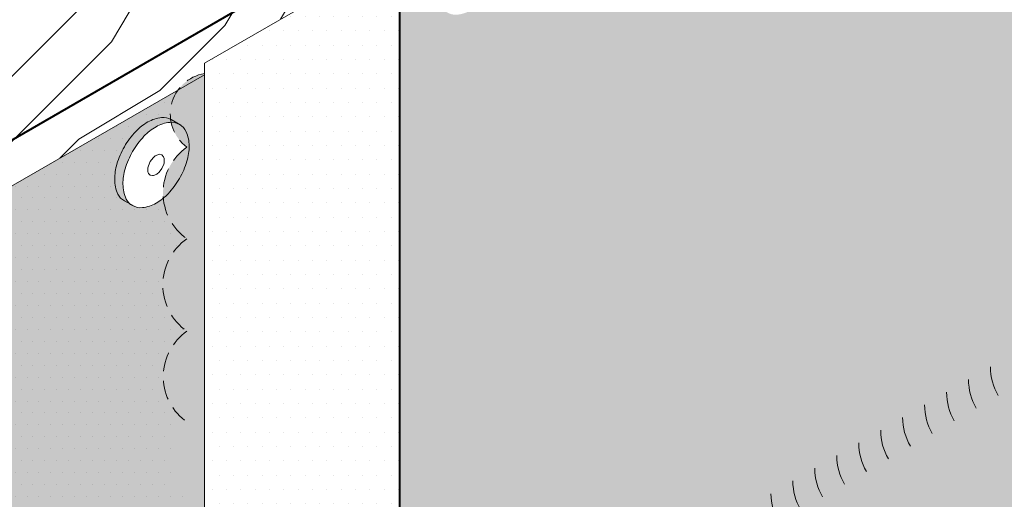
# Model space of a CAD drawing. Extents: x 819.8 to 894.8, y -444.6 to -359.7.
# Drawn here: x 849.7 to 862.6, y -386.8 to -380.5 of the extents above; entities that cross this region are included whole.
import ezdxf

# ---------------------------------------------------------------- set-up
doc = ezdxf.new("R2010")
doc.units = 0
doc.header["$MEASUREMENT"] = 0
doc.linetypes.add('HIDDEN', pattern=[0.375, 0.25, -0.125])
doc.layers.get('0').update_dxf_attribs({"linetype": 'CONTINUOUS'})
for name, color, linetype, lineweight in [('A-DETL-002', 2, 'CONTINUOUS', 20), ('A-DETL-004', 4, 'CONTINUOUS', 40), ('A-DETL-PATT', 11, 'CONTINUOUS', 15)]:
    doc.layers.add(name, color=color, linetype=linetype, lineweight=lineweight)
pattern_1 = [(0, (0, 0), (0.078125, 0.15625), [0, -0.15625])]
pattern_2 = [(45, (0, 0), (-8.48528137423857, 8.485281374238571), [2.4, -3.6, 1.2, -4.800000000000001]), (45, (5.727564927611034, 6.151828996322962), (-8.48528137423857, 8.485281374238571), [2.4, -9.600000000000001]), (45, (4.454772721475249, 5.727564927611033), (-8.48528137423857, 8.485281374238571), [1.2, -10.8]), (45, (-0.4242640687119285, 1.272792206135786), (-8.48528137423857, 8.485281374238571), [0.6000000000000001, -8.399999999999999, 0.6000000000000001, -2.4]), (45, (2.121320343559644, 4.666904755831214), (-8.48528137423857, 8.485281374238571), [2.4, -3.6, 0.6000000000000001, -5.4]), (45, (-0.2121320343559638, 2.757716446627535), (-8.48528137423857, 8.485281374238571), [1.8, -10.2]), (45, (1.697056274847715, 5.091168824543143), (-8.48528137423857, 8.485281374238571), [3.6, -8.399999999999999]), (45, (-1.060660171779821, 2.757716446627536), (-8.48528137423857, 8.485281374238571), [2.4, -9.600000000000001]), (45, (2.121320343559643, 6.363961030678928), (-8.48528137423857, 8.485281374238571), [6, -6]), (45, (-0.848528137423856, 4.242640687119286), (-8.48528137423857, 8.485281374238571), [1.2, -3.6, 2.4, -4.800000000000001]), (45, (4.879036790187179, 10.39446968344225), (-8.48528137423857, 8.485281374238571), [2.4, -9.600000000000001]), (45, (2.9698484809835, 8.909545442950497), (-8.48528137423857, 8.485281374238571), [1.2, -10.8]), (45, (1.060660171779822, 7.424621202458749), (-8.48528137423857, 8.485281374238571), [1.2, -10.8]), (45, (-3.394112549695429, 3.394112549695429), (-8.48528137423857, 8.485281374238571), [2.4, -9.600000000000001]), (45, (0.6363961030678937, 7.848885271170677), (-8.48528137423857, 8.485281374238571), [2.4, -9.600000000000001]), (45, (0.2121320343559656, 8.273149339882606), (-8.48528137423857, 8.485281374238571), [2.4, -2.4, 2.4, -4.800000000000001]), (45, (-1.909188309203679, 7.000357133746821), (-8.48528137423857, 8.485281374238571), [1.2, -6, 2.4, -2.4]), (45, (-0.4242640687119277, 8.909545442950499), (-8.48528137423857, 8.485281374238571), [3.6, -8.399999999999999]), (45, (-0.8485281374238554, 9.333809511662427), (-8.48528137423857, 8.485281374238571), [2.4, -9.600000000000001]), (45, (-4.454772721475249, 6.151828996322964), (-8.48528137423857, 8.485281374238571), [3.6, -4.800000000000001, 1.2, -2.4]), (45, (-4.879036790187178, 6.576093065034893), (-8.48528137423857, 8.485281374238571), [6, -6]), (45, (1.77635683940025e-15, 11.879393923934), (-8.48528137423857, 8.485281374238571), [1.2, -10.8]), (45, (-2.757716446627533, 9.545941546018392), (-8.48528137423857, 8.485281374238571), [2.4, -9.600000000000001]), (45, (-4.666904755831213, 8.061017305526644), (-8.48528137423857, 8.485281374238571), [1.2, -4.800000000000001, 1.2, -4.800000000000001]), (45, (-5.727564927611035, 7.42462120245875), (-8.48528137423857, 8.485281374238571), [1.2, -3.6, 2.4, -4.800000000000001]), (45, (-4.242640687119286, 9.333809511662428), (-8.48528137423857, 8.485281374238571), [1.2, -6, 1.2, -3.6]), (45, (-2.757716446627533, 11.2429978208661), (-8.48528137423857, 8.485281374238571), [3.6, -8.399999999999999]), (45, (-6.576093065034891, 8.273149339882607), (-8.48528137423857, 8.485281374238571), [2.4, -9.600000000000001]), (45, (-2.545584412271571, 12.72792206135786), (-8.48528137423857, 8.485281374238571), [1.2, -10.8]), (45, (-1.06066017177982, 14.63711037056154), (-8.48528137423857, 8.485281374238571), [1.2, -10.8]), (59.03624347, (5.303300858899107, 6.57609306503489), (8.485281374306743, 8.48528137368611), [1.236, -48.241266312]), (59.03624347, (4.242640687119287, 9.333809511662428), (8.485281374306743, 8.48528137368611), [1.236, -48.241266312]), (59.03624347, (-1.697056274847714, 13.57645019878171), (8.485281374306743, 8.48528137368611), [1.236, -48.241266312]), (59.03624347, (-1.060660171779821, 7.848885271170679), (8.485281374306743, 8.48528137368611), [1.236, -48.241266312]), (59.03624347, (-0.6363961030678933, 10.81873375215418), (8.485281374306743, 8.48528137368611), [1.236, -48.241266312]), (59.03624347, (0.848528137423858, 11.03086578651014), (8.485281374306743, 8.48528137368611), [1.236, -48.241266312]), (59.03624347, (-4.879036790187178, 8.273149339882607), (8.485281374306743, 8.48528137368611), [1.236, -48.241266312]), (59.03624347, (-1.06066017177982, 11.2429978208661), (8.485281374306743, 8.48528137368611), [1.236, -48.241266312]), (59.03624347, (3.818376618407359, 9.758073580374356), (8.485281374306743, 8.48528137368611), [2.472, -47.005266312]), (59.03624347, (2.333452377915607, 9.54594154601839), (8.485281374306743, 8.48528137368611), [2.472, -47.005266312]), (59.03624347, (1.909188309203679, 9.970205614730318), (8.485281374306743, 8.48528137368611), [2.472, -47.005266312]), (210.96375653, (2.121320343559644, 4.666904755831214), (-8.48528137368611, -8.485281374306743), [1.236, -2.472, 1.236, -44.533266312]), (210.96375653, (-0.848528137423856, 4.242640687119286), (-8.48528137368611, -8.485281374306743), [1.236, -48.241266312]), (210.96375653, (-4.666904755831213, 8.061017305526644), (-8.48528137368611, -8.485281374306743), [2.472, -47.005266312]), (239.03624347, (5.727564927611034, 6.151828996322962), (-8.485281374306743, -8.48528137368611), [1.236, -48.241266312]), (30.96375652999997, (7.42462120245875, 7.848885271170678), (8.485281373686117, 8.485281374306739), [1.236, -48.241266312]), (30.96375652999997, (1.909188309203678, 8.273149339882606), (8.485281373686117, 8.485281374306739), [1.236, -48.241266312]), (30.96375652999997, (2.121320343559645, 11.45512985522207), (8.485281373686117, 8.485281374306739), [1.236, -48.241266312]), (30.96375652999997, (-1.909188309203677, 8.697413408594535), (8.485281373686117, 8.485281374306739), [1.236, -48.241266312]), (30.96375652999997, (-3.818376618407357, 8.909545442950499), (8.485281373686117, 8.485281374306739), [1.236, -48.241266312]), (30.96375652999997, (-3.394112549695428, 10.18233764908629), (8.485281373686117, 8.485281374306739), [1.236, -48.241266312]), (30.96375652999997, (-1.909188309203677, 8.697413408594535), (8.485281373686117, 8.485281374306739), [1.236, -48.241266312]), (30.96375652999997, (-0.6363961030678933, 12.51579002700189), (8.485281373686117, 8.485281374306739), [4.944000000000001, -44.533266312]), (30.96375652999997, (1.110223024625157e-16, 1.697056274847714), (8.485281373686117, 8.485281374306739), [4.944000000000001, -44.533266312]), (30.96375652999997, (0.2121320343559652, 3.181980515339464), (8.485281373686117, 8.485281374306739), [4.944000000000001, -44.533266312]), (30.96375652999997, (0.6363961030678926, 4.454772721475249), (8.485281373686117, 8.485281374306739), [1.236, -2.472, 2.472, -43.297266312]), (30.96375652999997, (4.440892098500626e-16, 5.091168824543141), (8.485281373686117, 8.485281374306739), [2.472, -2.472, 2.472, -42.061266312]), (30.96375652999997, (-1.697056274847714, 5.091168824543143), (8.485281373686117, 8.485281374306739), [4.944000000000001, -44.533266312]), (30.96375652999997, (-3.181980515339463, 4.879036790187178), (8.485281373686117, 8.485281374306739), [4.944000000000001, -44.533266312]), (30.96375652999997, (-3.606244584051392, 5.303300858899108), (8.485281373686117, 8.485281374306739), [4.944000000000001, -44.533266312]), (30.96375652999997, (-0.2121320343559612, 13.78858223313768), (8.485281373686117, 8.485281374306739), [1.236, -48.241266312]), (30.96376753000001, (-0.2121320343559638, 15.48563850798539), (8.485279744628878, 8.485283003363664), [2.472, -47.005266312]), (30.96376753000001, (-4.879036790187177, 9.97020561473032), (8.485279744628878, 8.485283003363664), [2.472, -47.005266312]), (30.96375753000005, (1.697056274847714, 1.697056274847714), (8.485281225590011, 8.48528152240284), [4.944000000000001, -44.533266312]), (30.96375753000005, (0.8485281374238607, 12.72792206135786), (8.485281225590011, 8.48528152240284), [3.708, -45.769266312]), (30.96375753000005, (2.333452377915608, 12.94005409571382), (8.485281225590011, 8.48528152240284), [7.416, -42.061266312])]

# ---------------------------------------------------------------- blocks, each defined once
blk = doc.blocks.new('ROOFING NAIL HEAD')
at = {"layer": 'A-DETL-002'}
blk.add_hatch(color=256, dxfattribs=at).paths.add_polyline_path([(0.08747181449609798, 0.4734943731810404, -0.1066170543920694), (0.2668315483455217, 0.5311791373788992, -0.1568512196414035), (0.3936580324040051, 0.503824459110092), (0.2854048569221277, 0.5663244590946306, 0.156851219634253), (0.1585783728726256, 0.5936791373788992, 0.1066170543910009), (-0.02078136097509287, 0.5359943731821204, 0.07234108405766279), (-0.1789171707464448, 0.4112170584868977, 0.0587518675353789), (-0.3269675788983477, 0.2127710683990927, 0.05875186753536944), (-0.4248016435176396, -0.01466734114501378, 0.07234108405765471), (-0.4537940629739978, -0.2140056270026207, 0.1066170543910024), (-0.4116147310322731, -0.4095647307239005, 0.1818682931587839), (-0.3269675792397493, -0.4943357127644958), (-0.2520847368891737, -0.5367874846838276, -0.1231856188129581), (-0.3033615555592633, -0.4720647307236732, -0.1066170543911669), (-0.345540887500988, -0.2765056270021091, -0.07234108405703044), (-0.3165484680448571, -0.07716734114620749, -0.05875186753566367), (-0.2187144034253379, 0.1502710683990927, -0.05875186753569393), (-0.07066399527241174, 0.3487170584878641, -0.07234108405642543)])
for p, q in [((0.2854048572888814, 0.5663244588828888), (0.4122313412468657, 0.493101154253452)), ((-0.326967579240204, -0.4943357127642685), (-0.1989838360650538, -0.5668908736542448))]:
    blk.add_line(p, q, dxfattribs=at)
for points in [[(-0.2187144034253379, 0.1502710683990927, 0.05875186753536944), (-0.3165484680445161, -0.07716734114501378, 0.07234108405765473), (-0.3455408875008743, -0.2765056270026207, 0.1066170543910024), (-0.3033615555592633, -0.4720647307239005, 0.1818682937762487), (-0.2187144034253379, -0.5568357129616288, 0.1568512196707801), (-0.09188791934980145, -0.5841903912610178, 0.1066170543910083), (0.08747181449791697, -0.526505627064239, 0.07234108405765581), (0.2456076242692689, -0.4017283123690731, 0.05875186753537465), (0.3936580324212855, -0.2032823222812681, 0.05875186753537315), (0.4914920970404637, 0.0241560872628952, 0.07234108405766287), (0.5204845164968219, 0.2234943731205021, 0.1066170543910095), (0.4807611207787659, 0.4076668411470905, 0.1568512196707837), (0.3936580324212855, 0.5038244590794534, 0.1568512196707761), (0.2668315483457491, 0.5311791373788992, 0.1066170543910008), (0.08747181449791697, 0.4734943731821204, 0.07234108405766278), (-0.07066399527332123, 0.3487170584868977, 0.0587518675353789)], [(0.01092526003594685, 0.01768854688310739), (-0.01353325611273704, -0.03917105548896416, 0.07234108405763277), (-0.02078136097509287, -0.08900562694105929, 0.1066170543910347), (-0.01023652799221964, -0.1378954028593284), (0.01092526003594685, -0.1590881484135593), (0.04263188104710025, -0.1659268179867013, 0.1066170543910104), (0.08747181449791697, -0.1515056269410593, 0.072341084057641), (0.12700576693112, -0.1203112982749417), (0.1640183689600008, -0.07069980076522597), (0.1884768851086847, -0.01384019839321127, 0.07234108405765255), (0.1957249899710405, 0.03599437305894071, 0.1066170543910092), (0.1857941410439707, 0.08203749005423333), (0.1640183689600008, 0.1060768945314408), (0.1323117479488474, 0.1129155641045827, 0.1066170543910105), (0.08747181449791697, 0.09849437305894071, 0.07234108405765859), (0.04793786206482764, 0.06730004439282311)]]:
    blk.add_lwpolyline(points, format="xyb", close=True, dxfattribs=at)
for points in [[(0.2854048569482757, 0.5663244590794534, 0.1568512196707761), (0.1585783728726256, 0.5936791373788992, 0.1066170543910008), (-0.02078136097509287, 0.5359943731821204, 0.07234108405766278), (-0.1789171707464448, 0.4112170584868977, 0.0587518675353789), (-0.3269675788983477, 0.2127710683990927, 0.05875186753536944)], [(-0.3269675788983477, 0.2127710683990927, 0.05875186753536944), (-0.4248016435176396, -0.01466734114501378, 0.07234108405765473), (-0.4537940629739978, -0.2140056270026207, 0.1066170543910024), (-0.4116147310322731, -0.4095647307239005, 0.1818682931580017), (-0.326967579240204, -0.4943357127642685, 0.06688229299909655)]]:
    blk.add_lwpolyline(points, format="xyb", dxfattribs=at)
blk = doc.blocks.new('capnail_iso')
at = {"layer": 'A-DETL-002'}
blk.add_blockref('ROOFING NAIL HEAD', (0.262415443580494, -0.07951688084858688), dxfattribs=at)

msp = doc.modelspace()

# ---------------------------------------------------------------- hatches: boundary and pattern name
at = {"layer": 'A-DETL-PATT'}
h = msp.add_hatch(dxfattribs=at)
h.set_pattern_fill('DOTS', color=256, scale=2)
h.set_pattern_definition([(0, (0, 0), (0.0625, 0.125), [0, -0.125])])
edge = h.paths.add_edge_path()
edge.add_arc((871.6064506470876, -380.1232130176044), 0.7499999999999916, 179.9999999968343, 210.0000000000054, ccw=False)
edge.add_line((870.8564506470876, -380.1232130175629), (870.8564506472904, -376.4553152606057))
edge.add_line((870.8564506472904, -376.4553152606057), (870.4250078392948, -376.6710345419426))
edge.add_line((870.4250078392948, -376.6710345419426), (871.2878934554093, -375.3766858285319))
edge.add_line((871.2878934554093, -375.3766858285319), (870.8564506474135, -375.592405109869))
edge.add_line((870.8564506474135, -375.592405109869), (870.8564506478776, -373.439267093557))
edge.add_line((870.8564506478776, -373.439267093557), (864.0821039949216, -377.3504379572249))
edge.add_line((864.0821039949216, -377.3504379572249), (863.8909331404238, -377.2512021325339))
edge.add_line((863.8909331404238, -377.2512021325339), (859.1675602285338, -379.9782427485877))
edge.add_line((859.1675602285338, -379.9782427485877), (858.8592930654804, -379.4443083598687))
edge.add_line((858.8592930654804, -379.4443083598687), (858.8592930654835, -378.6657513666167))
edge.add_line((858.8592930654835, -378.6657513666167), (856.101957858554, -380.257699590061))
edge.add_line((856.101957858554, -380.257699590061), (856.101957858554, -378.6915947851762))
edge.add_arc((855.351957858554, -378.6915947851762), 0.75, 4.342517325091522e-12, 9.717720571617082)
edge.add_line((856.0911963419236, -378.5649991110581), (854.6457802332742, -379.3995104904776))
edge.add_line((854.6457802332742, -379.3995104904776), (854.6457802332741, -379.6379917184329))
edge.add_line((854.6457802332741, -379.6379917184329), (854.645780233268, -389.4824479447736))
edge.add_arc((855.3957802332667, -389.4824479447739), 0.7499999999986358, 179.9999999999783, 210.0000000000349)
edge.add_line((854.7462611804298, -389.8574479447736), (856.5008934552695, -392.8965601933962))
edge.add_arc((857.282304241315, -392.5192967920017), 0.8677156738125704, 205.7711477049498, 246.3977124854338)
edge.add_arc((1230.429854103339, 251.9395749458128), 745.5543024511887, 239.9362812106344, 240.0637187893373)
edge.add_arc((858.5442353586601, -394.4120891331684), 0.3195703498278631, 122.8294496398528, 329.5257149428439)
edge.add_arc((859.5439653335711, -394.5107911773784), 0.7270728075660062, 185.0000000497508, 294.9999999502467)
edge.add_arc((860.5701274039252, -395.1068483892362), 0.7216338595913843, 185.000000049745, 294.9999999502561)
edge.add_arc((861.2829318337829, -395.8641646716055), 0.4207064834354458, 165.7871472220691, 307.9696645485931)
edge.add_arc((861.8799792082066, -396.185855232362), 0.3383570150312398, 181.6881378330964, 332.5586161794969)
edge.add_arc((861.5439883908955, -395.9599473811829), 0.7420562014256402, 329.0315751817566, 354.9999999502906)
edge.add_arc((862.6018154273039, -395.3413935517663), 0.7538590078885814, 245.0000000497498, 354.9999999502551)
edge.add_arc((863.6610318532569, -394.7461037326619), 0.7293250380309548, 245.0000000497499, 354.999999950258)
edge.add_arc((864.6952476898804, -394.149876515234), 0.7280000156932986, 245.0000000497471, 354.9999999502522)
edge.add_arc((865.7331316278176, -393.5428368390895), 0.7398028221549671, 245.0000000497451, 354.9999999502469)
edge.add_arc((866.7750949236115, -392.9532925175795), 0.7216338595913222, 245.000000049742, 354.9999999502505)
edge.add_arc((867.8012569939656, -392.3572353057218), 0.7270728075660388, 245.0000000497552, 354.9999999502537)
edge.add_arc((868.8364796029978, -391.7538412185593), 0.7356911941323165, 245.0000000497423, 354.9999999502513)
edge.add_arc((869.8898710856278, -391.130646857394), 0.7583671726226596, 245.0000000497505, 348.8913925670856)
edge.add_arc((870.9420872423846, -390.6161285724967), 0.72892722382061, 245.000000049741, 354.9999999502463)
edge.add_arc((871.9755144380076, -390.020708060395), 0.7270716587585523, 245.0000000497459, 354.9999999502559)
edge.add_arc((873.0051878968142, -389.4292116099459), 0.7225634940244706, 245.0000000497351, 354.9999999502564)
edge.add_arc((874.0359183516046, -388.8254245102085), 0.7356911941323165, 245.0000000497423, 354.999999950269)
edge.add_arc((875.113687078327, -388.1499529802654), 0.8160486462944017, 245.000000049749, 354.9999999502434)
edge.add_arc((876.2329517994855, -387.5641679723403), 0.7248181507951277, 245.0000000497454, 354.9999999502546)
edge.add_arc((877.2671971040895, -386.9496958393524), 0.7460973958428102, 245.2648510049726, 370.743426193035)
edge.add_line((878.000216749601, -386.8106148436067), (878.0457554593002, -386.7843230573034))
edge.add_line((878.0457554593002, -386.7843230573034), (873.0304887527641, -383.8887574742271))
edge.add_arc((873.405488752764, -383.2392384213887), 0.7500000000000538, 210.0000000000129, 240.0000000000124, ccw=False)
edge.add_line((872.7559696999257, -383.6142384213888), (870.9569315942493, -380.4982130176044))
edge = h.paths.add_edge_path(flags=16)
edge.add_arc((854.963961425998, -379.5051702433281), 1.057168313051258, 316.55052447384486, 329.99999999998784, ccw=False)
edge.add_arc((855.2234225651745, -379.750955196724), 0.69977451615687, 299.9999999999874, 316.5505244738476, ccw=False)
edge.add_arc((855.349905922953, -379.9700307987085), 0.4468078005996478, 275.6571298247279, 299.9999999999944, ccw=False)
edge.add_arc((855.3730639157156, -380.2038137903755), 0.2118806207724919, 240.00000000011, 275.6571298246433, ccw=False)
edge.add_arc((855.3374737244144, -380.2324131935489), 0.1701219428248283, 232.43341633552672, 245.57337325302632, ccw=False)
edge.add_line((855.2337532718656, -380.3672595622563), (855.1588704295148, -380.3248077903369))
edge.add_arc((855.2292205489174, -380.1699131934959), 0.1701219428248121, 204.342870164328, 245.5733731354017, ccw=False)
edge.add_arc((855.5064760580141, -380.0444777045749), 0.4744321122331025, 179.9999999999657, 204.3428701643615, ccw=False)
edge.add_arc((855.7318184619378, -380.0444777045751), 0.6997745161568218, 163.4494755260716, 179.9999999999628, ccw=False)
edge.add_arc((856.0744050450346, -380.1462851656996), 1.057168313051168, 149.999999999971, 163.4494755260561, ccw=False)
edge.add_arc((856.0744050450338, -380.146285165698), 1.057168313049718, 136.5505244738799, 150.0000000000215, ccw=False)
edge.add_arc((855.8149439058584, -379.9005002123035), 0.6997745161570395, 120.0000000000116, 136.5505244738735, ccw=False)
edge.add_arc((855.6884605480799, -379.681424610319), 0.4468078005998183, 95.65712982475469, 120.00000000003229, ccw=False)
edge.add_arc((855.6653025553173, -379.4476416186512), 0.2118806207718467, 60.000000008170275, 95.65712982475333, ccw=False)
edge.add_line((855.7712428656771, -379.264147618478), (855.8794960411501, -379.3266476184781))
edge.add_arc((855.7735557307905, -379.510141618651), 0.2118806207715906, 24.342870175179087, 60.00000000816618, ccw=False)
edge.add_arc((855.5595147246518, -379.606977704452), 0.4468078006000322, 6.548361852765083e-11, 24.342870175205917, ccw=False)
edge.add_arc((855.306548009095, -379.6069777044523), 0.6997745161568218, -16.550524473831217, 6.508571459562518e-11, ccw=False)
edge.add_arc((854.963961425998, -379.5051702433283), 1.05716831305115, 329.99999999999847, 343.4494755261458, ccw=False)
edge = h.paths.add_edge_path(flags=0)
edge.add_line((855.6743148938637, -379.8443122759658), (855.649856377715, -379.9011718783378))
edge.add_line((855.649856377715, -379.9011718783378), (855.6128437756861, -379.9507833758475))
edge.add_arc((855.4858380087549, -379.8304720775722), 0.1749436289965673, 299.9999999997309, 316.55052447374504, ccw=False)
edge.add_arc((855.5174588481916, -379.8852409780556), 0.111701950122235, 275.6571298248017, 299.99999999982435, ccw=False)
edge.add_line((855.5284698898021, -379.9963988955593), (855.4967632687909, -379.9895602259862))
edge.add_line((855.4967632687909, -379.9895602259862), (855.4756014807627, -379.9683674804319))
edge.add_arc((855.5836646758088, -379.9194777045136), 0.1186080280289188, 179.9999999996705, 204.3428701753509, ccw=False)
edge.add_arc((855.640000276776, -379.9194777045139), 0.174943628996175, 163.4494755260743, 179.9999999996649, ccw=False)
edge.add_line((855.4723047526422, -379.8696431330616), (855.4967632687909, -379.8127835306895))
edge.add_line((855.4967632687909, -379.8127835306895), (855.5337758708198, -379.7631720331798))
edge.add_arc((855.660781637751, -379.8834833314546), 0.1749436289962155, 120.00000000005471, 136.5505244738667, ccw=False)
edge.add_arc((855.6291607983142, -379.828714430972), 0.1117019501225192, 95.65712982472928, 120.00000000007691, ccw=False)
edge.add_line((855.6181497567038, -379.717556513468), (855.649856377715, -379.7243951830412))
edge.add_line((855.649856377715, -379.7243951830412), (855.6716321497989, -379.7484345875184))
edge.add_arc((855.5698610486036, -379.7944777045137), 0.1117019501224577, -8.748202162678353e-11, 24.342870175270775, ccw=False)
edge.add_arc((855.5066193697297, -379.7944777045136), 0.1749436289962887, 343.4494755261028, 359.99999999990695, ccw=False)
h = msp.add_hatch(dxfattribs=at)
h.set_pattern_fill('LEGNO1', color=256, scale=12, angle=45)
h.set_pattern_definition(pattern_2)
h.paths.add_polyline_path([(856.0102111087839, -378.3321470719247, 0.1377061813829534), (855.726957858554, -378.0420757323378), (849.1915904033636, -374.2688795728304), (826.2513897927531, -387.5134105706303), (833.1795930230455, -391.513410569492)])
h = msp.add_hatch(dxfattribs=at)
h.set_pattern_fill('LEGNO1', color=256, scale=12, angle=45)
h.set_pattern_definition(pattern_2)
h.paths.add_polyline_path([(844.9137242087636, -386.3387067717036), (844.9137242087644, -385.3414799119048), (851.7425415407895, -381.3988603870139, -0.1955393134588682), (852.0870922046819, -381.1835254957265), (852.0870922046819, -381.0498612333199), (854.6457802332741, -379.57260201124), (854.6457802332742, -379.3995104904776), (856.0911963419236, -378.5649991110581, 0.08274036121660973), (856.0102111087839, -378.3321470719247), (833.1795930236129, -391.5134105691644), (833.1795930236129, -393.1134105701568)])
h = msp.add_hatch(dxfattribs=at)
h.set_pattern_fill('DOTS', color=256, scale=3)
h.set_pattern_definition([(0, (0, 0), (0.09375, 0.1875), [0, -0.1875])])
edge = h.paths.add_edge_path()
edge.add_line((854.6457802332741, -379.57260201124), (852.0870922046819, -381.0498612333199))
edge.add_line((852.0870922046819, -381.0498612333199), (852.0870922046782, -390.959707166852))
edge.add_arc((852.8370922046782, -390.9597071668522), 0.75, 179.999999999987, 210.0000000000054)
edge.add_line((852.18757315184, -391.3347071668522), (853.9866112575166, -394.4507325706366))
edge.add_arc((854.6361303103549, -394.0757325706368), 0.7499999999998779, 209.9999999999903, 239.9999999999941)
edge.add_line((854.2611303103549, -394.7252516234749), (855.8122954017472, -395.6208172065483))
edge.add_line((855.8122954017472, -395.6208172065483), (858.3709834303376, -394.1435579844695))
edge.add_line((858.3709834303376, -394.1435579844695), (856.8198183389449, -393.2479924013965))
edge.add_arc((857.1948183389441, -392.5984733485591), 0.7499999999987775, 216.383936907045, 240.0000000000163, ccw=False)
edge.add_line((856.5910232391968, -393.0433682547104), (854.7462611804299, -389.8574479447736))
edge.add_arc((855.3957802332656, -389.482447944774), 0.7499999999974997, 179.9999999999349, 210.0000000000752, ccw=False)
edge.add_line((854.645780233268, -389.4824479447732), (854.6457802332741, -379.57260201124))
h = msp.add_hatch(dxfattribs=at)
h.set_pattern_fill('DOTS', color=256, scale=2.5)
h.set_pattern_definition(pattern_1)
h.paths.add_polyline_path([(844.9137242087645, -385.3414799119046), (844.9137242087563, -394.8688652609997), (844.2157538456879, -395.2718386380035), (844.2157538456881, -395.5042264872986, 0.1316524975871669), (844.3162347928499, -395.879226487298), (846.1152728985265, -398.9952518910821, 0.131652497587405), (846.3897919513649, -399.2697709439204), (864.4412683954159, -409.6917957281635), (869.8239506196117, -406.5841026955886), (869.3866153477608, -406.2953478448295), (871.0731847074151, -406.4041075464028), (870.6358494355643, -406.1153526956437), (871.8106611130665, -405.4370748570579), (876.5070948046565, -402.7255875997017), (876.0697595328058, -402.4368327489427), (877.7563288924601, -402.545592450516), (877.3189936206091, -402.2568375997567), (878.4938052981115, -401.578559761171), (882.5928731591433, -399.2119618268923), (882.1555378872928, -398.9232069761332), (883.8421072469469, -399.0319666777065), (883.4047719750961, -398.7432118269473), (890.0853960519288, -394.8861517165788), (884.8732944286414, -391.8769434405025), (885.3106297004922, -391.5881885897434), (883.6240603408382, -391.6969482913166), (884.061395612689, -391.4081934405575), (877.5410986088973, -387.6436982094834, -0.2046921036414479), (876.9550117983324, -387.6273400372687, -0.5205670499505256), (875.9266304130975, -388.221076306757, -0.5205670500410745), (874.7688100185759, -388.8895442233068, -0.5205670500101194), (873.7250018185389, -389.4921871686028, -0.520567050010965), (872.699819369536, -390.0840765315262, -0.5205670499492615), (871.6682406779997, -390.6796587666651, -0.5205670500329836), (870.6340292866895, -391.2767609919063, -0.4871461042293063), (869.5693712699693, -391.817960931655, -0.5205670500135335), (868.5255630699316, -392.4206038769589, -0.5205670499516261), (867.493982748452, -393.0161870531513, -0.5205670500454963), (866.4701192768233, -393.6073149042072, -0.5205670499752739), (865.4204774456724, -394.2133258979204, -0.5205670500255996), (864.3875815892713, -394.8096685987139, -0.5205670499975583), (863.3528057740123, -395.4070966941993, -0.5205670500133986), (862.283220844381, -396.0246218412732, -0.1137960492759522), (862.1802652250358, -396.3417839908314, -0.7733791654519715), (861.5417690466849, -396.1958229934093, -0.714495321954929), (860.8751030507533, -395.7608707758183, -0.5205670499885778), (859.8512395791571, -395.1697429248542, -0.5205670500316969), (858.8196592575968, -394.5741597485916, -1.265041960480704), (858.370983429204, -394.1435579851496, -0.008433981503186748), (858.3413743644214, -394.1606527866466), (855.8122954017473, -395.6208172065485), (854.261130310355, -394.7252516234749, -0.1316524975874176), (853.9866112575166, -394.4507325706365), (852.18757315184, -391.3347071668522, -0.1316524975875245), (852.0870922046782, -390.9597071668519), (852.0870922046817, -381.1999339684662), (851.7425415407895, -381.3988603870138, 0.1907449477728742), (851.6446752038436, -381.7836620602057), (851.7603550774775, -381.8504498663868, -0.1568685104276047), (851.8474640609987, -381.9466205151685, -0.1066089609513834), (851.8871815615789, -382.1307799523603, -0.07234108405814427), (851.8581891421223, -382.3301182382192, -0.05875186753515379), (851.7603550775035, -382.5575566477625, -0.05875186753537465), (851.6123046693515, -382.7560026378503, -0.07234108405761064), (851.4541688595802, -382.8807799525454, -0.106617054391081), (851.2748091257324, -382.9384647167423, -0.1568512204018397), (851.1479826411205, -382.9111100381993, -0.05739678192507285), (851.1146123081929, -382.891061810165), (851.0397294658419, -382.8486100382455, -0.1818682932954716), (850.9550823140125, -382.7638390561225, -0.1066269068942465), (850.9129029823524, -382.5682614652097, -0.0723344447716231), (850.9418954015648, -382.3689416666255, -0.0587518675351733), (851.0397294661839, -382.1415032570821, -0.05875186753544406), (851.187779874336, -381.9430572669942, -0.07233499609381923), (851.3459010033326, -381.8182884286194, -0.1066223300147382), (851.525267825838, -381.7605959402975, -0.1466612938042932), (851.644702272373, -381.7838721960219, -0.1908467336833717), (851.7425415407894, -381.398860387014)])
h.paths.add_polyline_path([(851.7603550775035, -390.0371935440704, -0.05875186753540178), (851.6123046693514, -390.2356395341583, -0.07234108405747515), (851.4541688595805, -390.3604168488532, -0.1066170543912265), (851.2748091257324, -390.4181016130502, -0.1568512203308563), (851.1479826411726, -390.3907469345309, -0.05739678201041443), (851.1146123081924, -390.3706987064725), (851.0397294658419, -390.3282469345534, -0.1818682932952108), (850.9550823140127, -390.2434759524306, -0.1066170543431232), (850.9129029821082, -390.0479168487911, -0.07234108405774825), (850.9418954015648, -389.8485785629333, -0.05875186753514836), (851.0397294661839, -389.6211401533901, -0.05875186753538428), (851.1877798743359, -389.4226941633023, -0.07234108405728185), (851.3459156841062, -389.2979168486075, -0.1066127831141522), (851.5252679067803, -389.2402328285846, -0.1568603446513869), (851.6521019020045, -389.2675867626946), (851.7603550774775, -389.3300867626947, -0.1568512197075752), (851.8474581658611, -389.4262443806425, -0.1066170543906601), (851.8871815615789, -389.6104168486685, -0.07234772762659429), (851.8581838722804, -389.8097728672088, -0.05874747773777085)], flags=16)
h.paths.add_polyline_path([(851.5307154140423, -389.9046110225544), (851.4937028120131, -389.9542225200644, -0.072329273649538), (851.4541759795327, -389.9854127376743, -0.1066356643180906), (851.4093289261292, -389.9998380397759), (851.3776223051182, -389.9929993702027), (851.35646051709, -389.9718066246485, -0.1066480160209888), (851.34591568471, -389.9229023247461, -0.07232022023717853), (851.3531637889694, -389.8730822772784), (851.3776223051183, -389.8162226749056), (851.4146349071474, -389.7666111773959, -0.07232425055904468), (851.4541587115334, -389.7354227084176, -0.1066435793250035), (851.4990087930311, -389.7209956576846), (851.5307154140422, -389.7278343272577), (851.5524911861263, -389.751873731735, -0.1066327055658338), (851.5624220349166, -389.7979237631711, -0.07233115140006341), (851.5551739301909, -389.8477514201825)], flags=0)
h.paths.add_polyline_path([(845.8988260141113, -393.4213489266828, -0.05875186753540178), (845.7507756059591, -393.6197949167706, -0.07234108405747515), (845.5926397961882, -393.7445722314656, -0.1066170543912265), (845.4132800623402, -393.8022569956625, -0.1568512219815767), (845.2864535765692, -393.7749023165932, -0.05739678004923904), (845.2530832448001, -393.7548540890849), (845.1782004024496, -393.7124023171657, -0.1818925782399384), (845.0935466572703, -393.6276167608207, -0.1066085293747054), (845.051373918716, -393.4320722314041, -0.07234108405799322), (845.0803663381726, -393.2327339455456, -0.05875186753514836), (845.1782004027916, -393.0052955360024, -0.05875186753538428), (845.3262508109436, -392.8068495459146, -0.07234108405728185), (845.484386620714, -392.6820722312198, -0.1066120223854096), (845.6637375056281, -392.6243883437647, -0.1568619698468496), (845.7905728386121, -392.651742145307), (845.8988260140851, -392.7142421453069, -0.156851219707672), (845.9859291024688, -392.8103997632547, -0.1066259867045683), (846.0256524980086, -392.9945880159266, -0.07233541535924568), (845.99666007873, -393.1939105171397, -0.05875186753509314)], flags=16)
h.paths.add_polyline_path([(845.6936448667988, -393.2319068027944), (845.6691863506495, -393.2887664051664), (845.6321737486209, -393.3383779026768, -0.0723282318176767), (845.5926475441978, -393.3695677576132, -0.1066373059575157), (845.5477998627371, -393.3839934223882), (845.5160932417259, -393.377154752815), (845.4949314536977, -393.3559620072608, -0.1066170543928523), (845.4843866207149, -393.3070722313417, -0.07234108405597592), (845.4916347255771, -393.2572376598907), (845.5160932417257, -393.2003780575186), (845.5531058437551, -393.1507665600083, -0.07232424472225375), (845.5926296446225, -393.1195780930618, -0.1066435885224586), (845.6374797296389, -393.1051510402969), (845.6691863506501, -393.11198970987), (845.690962122734, -393.1360291143473, -0.1066363623296033), (845.7008929714531, -393.1820807612755, -0.07232883073217479)], flags=0)
h.paths.add_polyline_path([(845.8988260141113, -385.9417120303748, -0.05875186753537465), (845.7507756059592, -386.1401580204626, -0.07233733115388095), (845.5926488461395, -386.2649301100247, -0.1066229679230188), (845.4132800623402, -386.3226200993546, -0.1568512185423905), (845.2864535790925, -386.2952654214313, -0.05739678413405531), (845.2530832448008, -386.2752171927773), (845.1782004024496, -386.2327654208578, -0.1818682932954716), (845.0935532506203, -386.1479944387349, -0.1066170543427769), (845.051373918716, -385.952435335096, -0.07234108405789118), (845.0803663381726, -385.7530970492378, -0.0587518675351733), (845.1782004027916, -385.5256586396945, -0.05875186753544406), (845.3262508109437, -385.3272126496065, -0.07234108405734661), (845.4843866207143, -385.2024353349117, -0.1066119937249801), (845.6637374552284, -385.1447514524514, -0.1568620310754196), (845.790572838612, -385.1721052489989), (845.8988260140852, -385.2346052489991, -0.1568512197077256), (845.985929102469, -385.3307628669469, -0.1066170543901959), (846.0256524981867, -385.5149353349721, -0.0723410840582608), (845.9966600787302, -385.7142736208314, -0.05875186753520196)], flags=16)
h.paths.add_polyline_path([(845.66918635065, -385.8091295088587), (845.632173748621, -385.8587410063686, -0.07234108405805345), (845.5926397961875, -385.8899353350349, -0.1066170543900571), (845.5477998627371, -385.9043565260803), (845.5160932417259, -385.8975178565071), (845.4949314536977, -385.8763251109529, -0.1066433582850917), (845.48438662115, -385.827422995963, -0.07232335887670435), (845.4916347255769, -385.7776007635833), (845.516093241726, -385.7207411612104), (845.5531058437549, -385.6711296637006, -0.07234108405719501), (845.5926397961878, -385.6399353350347, -0.1066170543915923), (845.6374797296389, -385.625514143989), (845.6691863506501, -385.6323528135621), (845.690962122734, -385.6563922180394, -0.1066546494362333), (845.7008929708726, -385.7024519438347, -0.07231722538813812), (845.6936448667985, -385.752269906487)], flags=0)
at = {"layer": 'A-DETL-PATT', "linetype": 'HIDDEN'}
h = msp.add_hatch(color=256, dxfattribs=at)
edge = h.paths.add_edge_path()
edge.add_line((852.0870922046819, -381.1999339684662), (851.7425415407894, -381.3988603870139))
edge.add_arc((852.1795992122544, -381.7148629296509), 0.5393301541166549, 144.132223099759, 187.3288497817072)
edge.add_line((851.6446752038435, -381.7836620602056), (851.7603550774865, -381.8504498663713))
edge.add_arc((851.6544147671052, -382.0339438665317), 0.21188062077161, 24.342870182705212, 60.00000000142461, ccw=False)
edge.add_arc((851.4403737609788, -382.1307799523598), 0.4468078006000105, 7.275957614183426e-12, 24.342870182591582, ccw=False)
edge.add_arc((851.187407045422, -382.1307799523609), 0.6997745161568218, -16.55052447402562, 8.839151632855646e-11, ccw=False)
edge.add_arc((850.844820462325, -382.0289724912378), 1.057168313050977, 330.0000000000504, 343.44947552606914, ccw=False)
edge.add_arc((850.8448204623259, -382.0289724912361), 1.057168313051078, 316.5505244738016, 329.99999999994304, ccw=False)
edge.add_arc((851.104281601501, -382.274757444633), 0.6997745161569309, 309.45319840643134, 316.55052447391, ccw=False)
edge.add_arc((852.2768997362341, -382.7464040559409), 0.7311807317840834, 185.3897542709685, 234.9999999502647)
edge.add_arc((852.2813126066318, -383.9506026696351), 0.7388743365290108, 125.0000000497281, 234.9999999502596)
edge.add_arc((852.2732503097, -385.1495893621082), 0.724818150795144, 125.0000000497475, 231.9920270311318)
edge.add_arc((852.3574946366612, -386.2178176435327), 0.7270728075660907, 136.8637147915123, 234.9999999502294)
edge.add_arc((852.4932994020932, -387.4883389015707), 0.872450408861166, 129.3206418467045, 230.6793581533165)
edge.add_arc((852.357494636661, -388.7588601596091), 0.7270728075660983, 125.0000000497383, 226.9030219623397)
edge.add_arc((852.4510917803226, -389.7547344030059), 0.7514771332319686, 141.7760186713163, 148.9357881676503)
edge.add_arc((851.6544147671177, -389.5135807628674), 0.2118806207715848, 24.342870175219787, 43.78337559064039, ccw=False)
edge.add_arc((851.4403737609788, -389.610416848668), 0.4468078006000187, -2.921751729445532e-11, 24.342870175166695, ccw=False)
edge.add_arc((851.187407045422, -389.6104168486686), 0.6997745161568218, -16.550524474030112, 3.26281224261038e-11, ccw=False)
edge.add_arc((850.8448204623248, -389.508609387546), 1.057168313050989, 329.6437718185793, 343.44947552608863, ccw=False)
edge.add_arc((852.4510917803221, -389.7547344030066), 0.7514771332318606, 202.5464900696947, 234.0355665894784)
edge.add_arc((852.4236742593729, -390.9540941000135), 0.7216338595914037, 125.00000004971, 185.2935558978348)
edge.add_arc((852.3124831395019, -391.171311554949), 0.6257674071237771, 166.0704138804253, 271.231033478523)
edge.add_arc((852.992689743776, -392.1078510640425), 0.7356911941323406, 155.0000000497383, 264.9999999502598)
edge.add_arc((853.5875217781887, -393.1480169765345), 0.7270728075659358, 155.0000000497513, 264.999999950244)
edge.add_arc((854.1476869517179, -394.1727529353035), 0.6921361465061283, 154.2743882805908, 280.4560256725354)
edge.add_arc((854.7322255069187, -394.9767863632472), 0.4752274853908042, 164.9509863377436, 312.0206406328214)
edge.add_arc((855.6625403140351, -395.344856120868), 0.6123826095662698, 178.5944175835392, 340.7410391242735)
edge.add_line((856.2406524289224, -395.5468433559099), (856.1106130747379, -395.4485834177432))
edge.add_line((856.1106130747379, -395.4485834177432), (855.8122954017473, -395.6208172065485))
edge.add_line((855.8122954017473, -395.6208172065485), (854.2611303103541, -394.7252516234751))
edge.add_arc((854.6361303103554, -394.0757325706373), 0.750000000000096, 209.9999999999348, 239.9999999998939, ccw=False)
edge.add_line((853.9866112575165, -394.4507325706367), (852.18757315184, -391.3347071668524))
edge.add_arc((852.8370922046785, -390.9597071668527), 0.7499999999999895, 179.9999999999479, 209.9999999999704, ccw=False)
edge.add_line((852.0870922046785, -390.959707166852), (852.0870922046819, -381.1999339684662))
edge = h.paths.add_edge_path()
edge.add_arc((857.6154823162707, -394.1897167467971), 0.7988989407906989, 247.5683876856978, 328.1652872674029)
edge.add_arc((858.5505701243897, -394.4102576667071), 0.3256769290873895, 129.9666308446188, 218.0777457890783, ccw=False)
edge.add_line((858.3413743644136, -394.160652786651), (856.1106130747379, -395.4485834177432))
edge.add_line((856.1106130747379, -395.4485834177432), (856.2359485652546, -395.5432890368652))
edge.add_arc((856.5596477710849, -394.8624643693336), 0.7538590078885445, 244.5711721481978, 354.9999999502594)
for points in [[(852.0870922046817, -381.1999339684663), (852.0870922046817, -381.1835254957265, 0.1955393134588246), (851.7425415407894, -381.398860387014)], [(851.8581891421227, -382.3301182382183, 0.07234108405766286), (851.887181561579, -382.1307799523607, 0.1066170543910095), (851.847458165861, -381.9466074843342, 0.1568512196707837), (851.7603550775035, -381.8504498664018, 0.135710854785196), (851.6510357539048, -381.8220901912828, 0.1847195720177836), (851.8575116972489, -382.1474558651193, 0.2697727480383761), (851.5489517173032, -382.8150840695325, 0.03097783033339579), (851.6123046693515, -382.7560026378503, 0.05875186753537465), (851.7603550775035, -382.5575566477625, 0.05875186753537313)]]:
    msp.add_hatch(color=256, dxfattribs=at).paths.add_polyline_path(points)
at = {"layer": 'A-DETL-PATT'}
h = msp.add_hatch(dxfattribs=at)
h.set_pattern_fill('DOTS', color=256, scale=2.5, style=0)
h.set_pattern_definition(pattern_1)
h.paths.add_polyline_path([(851.9404628062122, -386.8134008198351, -0.4564446084908093), (851.8269282218163, -385.720691757121, -0.5039978678517603), (851.8575116972488, -384.5558530925076, -0.5205670500000039), (851.8575116972488, -383.3453522467624, -0.2199111261479006), (851.5489517173032, -382.8150840695325, -0.04127076718003278), (851.4541688595805, -382.880779952545, -0.1066170543910162), (851.2748091257329, -382.9384647167422, -0.1568512196705324), (851.1479826416574, -382.9111100384432, -0.0573967827955732), (851.1146123081924, -382.8910618101646), (851.039729465842, -382.8486100382455, -0.1818682932956672), (850.9550823140125, -382.7638390561225, -0.1066170543428939), (850.912902982108, -382.5682799524835, -0.07234108405697513), (850.9418954015642, -382.3689416666278, -0.05875186753573852), (851.0397294661839, -382.1415032570821, -0.05875186753541158), (851.1877798743358, -381.9430572669942, -0.07234108405766368), (851.3459156841074, -381.8182799522992, -0.1066170543904471), (851.525275417954, -381.7605951881024, -0.1466520981924258), (851.6447022723318, -381.7838721957021, -0.1908467335284602), (851.7425415407894, -381.398860387014), (844.9137242087644, -385.3414799119046), (844.9137242087573, -393.5399540283839), (845.051889574619, -393.458931490871, -0.081996354604777), (845.0803663381727, -393.2327339455452, -0.05875186753506274), (845.1782004027916, -393.0052955360024, -0.05875186753539532), (845.3262508109434, -392.8068495459144, -0.07234108405796023), (845.4843866207157, -392.682072231219, -0.1066170543902311), (845.6637463545621, -392.6243874670227, -0.1568512196349434), (845.7905728386122, -392.6517421453069), (845.8988260140942, -392.7142421452915, -0.1568512196439425), (845.9859291024449, -392.8103997632015, -0.1066170544233605), (846.0256524981866, -392.9945722312802, -0.07234108405865201), (845.9966600787296, -393.1939105171405, -0.05875186753488628), (845.8988260141113, -393.4213489266828, -0.05875186753534752), (845.7507756059593, -393.6197949167705, -0.07234108405774613), (845.5926397961878, -393.7445722314658, -0.1066170543908729), (845.4132800623403, -393.8022569956625, -0.1568512196715314), (845.2864535782642, -393.7749023173629, -0.05739678279425666), (845.2530832447999, -393.7548540890847), (845.1782004024498, -393.7124023171658, -0.1818682932954064), (845.0935532506204, -393.6276313350429, -0.09238987185684389), (845.0521269542259, -393.4587922874029), (844.9137242087576, -393.5399540283839), (844.913724208756, -395.1866424584319), (851.6948019854314, -391.2715853786729, -0.1013580537907678), (851.7051181098266, -391.0206710273822, -0.2693225065164827), (852.0097620813252, -390.3629662490602, -0.1382681857426575), (851.7570510083433, -390.0428754944905, -0.05719230479702279), (851.612304669352, -390.2356395341577, -0.07234108405806824), (851.4541688595798, -390.3604168488536, -0.1066170543907275), (851.2748091257325, -390.4181016130502, -0.1568512196715314), (851.1479826416564, -390.3907469347506, -0.05739678279425666), (851.1146123081921, -390.3706987064724), (851.039729465842, -390.3282469345534, -0.1818682932954064), (850.9550823140127, -390.2434759524306, -0.1066170543431232), (850.9129029821082, -390.0479168487911, -0.07234108405776273), (850.9418954015647, -389.8485785629332, -0.05875186753514659), (851.0397294661839, -389.6211401533901, -0.05875186753539532), (851.1877798743357, -389.4226941633021, -0.07234108405796023), (851.3459156841079, -389.2979168486067, -0.1066170543902311), (851.5252754179544, -389.2402320844104, -0.1568512196349434), (851.6521019020045, -389.2675867626946), (851.7603550774865, -389.3300867626792, -0.07087669915338934), (851.8073843169607, -389.3669734155628, -0.03125055495639281), (851.8607328567517, -389.2897674975914, -0.4764562224720557), (851.9404628062127, -388.1632769833066, -0.4735453838351432)])
h.paths.add_polyline_path([(845.8988260141113, -385.9417120303748, -0.05875186753539625), (845.750775605959, -386.1401580204626, -0.07234108405713936), (845.592639796189, -386.2649353351572, -0.106617054391683), (845.4132800623403, -386.3226200993546, -0.1568512196707648), (845.2864535782647, -386.2952654210553, -0.05739678279379361), (845.2530832448007, -386.2752171927773), (845.1782004024498, -386.2327654208578, -0.1818682932956672), (845.0935532506203, -386.1479944387349, -0.1066170543428939), (845.0513739187157, -385.9524353350959, -0.07234108405697513), (845.080366338172, -385.7530970492401, -0.05875186753573852), (845.1782004027916, -385.5256586396945, -0.05875186753541158), (845.3262508109435, -385.3272126496065, -0.07234108405766368), (845.4843866207151, -385.2024353349116, -0.1066170543904471), (845.6637463545618, -385.1447505707147, -0.1568512196352256), (845.7905728386121, -385.1721052489989), (845.8988260140942, -385.2346052489836, -0.156851219643889), (845.9859291024449, -385.3307628668936, -0.1066170544232962), (846.0256524981866, -385.5149353349721, -0.0723410840587541), (845.9966600787296, -385.7142736208327, -0.05875186753486132)], flags=16)
h.paths.add_polyline_path([(845.6936448667985, -385.7522699064867), (845.6691863506501, -385.8091295088589), (845.6321737486211, -385.8587410063685, -0.07234108405831258), (845.5926397961874, -385.8899353350348, -0.1642957217281349), (845.5225560244594, -385.9039900936291), (845.4949314536977, -385.8763251109529, -0.1066170543930258), (845.4843866207148, -385.8274353350337, -0.07234108405635001), (845.4916347255772, -385.7776007635825), (845.5160932417257, -385.72074116121), (845.5531058437548, -385.6711296637008, -0.07234108405750171), (845.5926397961877, -385.6399353350345, -0.1860230026658646), (845.6720037881105, -385.627472868734, -0.1860230026643412), (845.7008929716609, -385.7024353350348, -0.07234108405732594)], flags=0)

# ---------------------------------------------------------------- linework, layer by layer
at = {"layer": 'A-DETL-002'}
for p, q in [((852.087092204682, -381.0498612333198), (854.645780233274, -379.5726020112401)), ((844.9137242087644, -385.3414799119048), (852.0870922046819, -381.1999339684662))]:
    msp.add_line(p, q, dxfattribs=at)
for centre in [(863.1231079691121, -385.0210731963663), (862.8357523308853, -385.1869780514497), (862.5483966926586, -385.352882906533), (862.2610410544318, -385.5187877616163), (861.9736854162051, -385.6846926166996), (861.6863297779782, -385.8505974717829), (861.3989741397515, -386.0165023268662), (861.1116185015247, -386.1824071819495), (860.824262863298, -386.3483120370328), (860.5369072250712, -386.5142168921162), (860.2495515868445, -386.6801217471995)]:
    msp.add_arc(centre, 0.75, 180, 209.9999999999995, dxfattribs=at)
at = {"layer": 'A-DETL-004'}
for p, q in [((833.1795930229035, -391.513410569574), (856.0102111087839, -378.3321470719247)), ((854.645780233268, -389.4824479447736), (854.6457802332742, -379.3995104904776))]:
    msp.add_line(p, q, dxfattribs=at)
at = {"layer": 'A-DETL-PATT'}
msp.add_line((852.0870922046785, -390.9597071668517), (852.0870922046819, -381.0498612333198), dxfattribs=at)
at = {"layer": 'A-DETL-PATT', "linetype": 'HIDDEN'}
msp.add_lwpolyline([(852.087092204682, -381.1835254957265, 0.6584655624387387), (851.8575116972489, -382.1474558651193, 0.5205670500000076), (851.8575116972489, -383.3453522467625, 0.5205670499999614), (851.8575116972488, -384.5558530925076, 0.503997867851719), (851.8269282218163, -385.7206917571209)], format="xyb", dxfattribs=at)

# ---------------------------------------------------------------- block references
msp.add_blockref('capnail_iso', (851.1042816015017, -382.2747574446327))
at = {"layer": 'A-DETL-002'}
msp.add_blockref('capnail_iso', (851.1042816015017, -382.2747574446327), dxfattribs=at)

doc.saveas('drawing.dxf')
